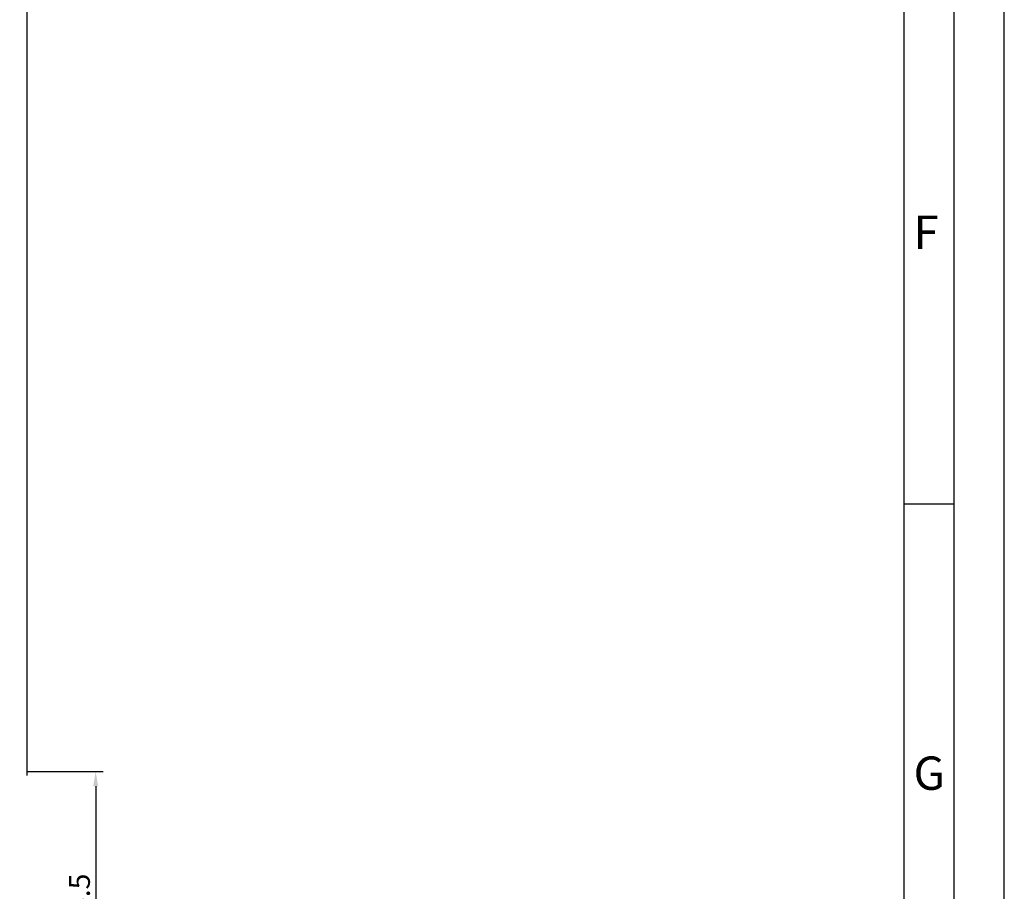
# Model space of a CAD drawing. Units: millimetres. Extents: x -3033 to 635, y 3537 to 6871.
# Drawn here: x -2282 to -2033, y 5928 to 6149 of the extents above; entities that cross this region are included whole.
import ezdxf

# ---------------------------------------------------------------- set-up
doc = ezdxf.new("R2010")
doc.units = ezdxf.units.MM
doc.layers.get('0').update_dxf_attribs({"linetype": 'CONTINUOUS', "lineweight": 30})
doc.layers.get('Defpoints').update_dxf_attribs({"linetype": 'CONTINUOUS'})
doc.styles.add('Arial', font='arial.ttf')
doc.styles.add('ISO9', font='simplex')
doc.styles.get("Standard").update_dxf_attribs({"font": 'arial.ttf'})
doc.dimstyles.new('STANDARD$0', dxfattribs={"dimtxt": 0.18, "dimasz": 0.18, "dimexe": 0.18, "dimexo": 0.0625, "dimgap": 0.09, "dimtad": 0, "dimtih": 1, "dimtoh": 1, "dimdec": 4, "dimzin": 0, "dimdsep": 46, "dimtxsty": 'Standard', "dimcen": 0.09, "dimadec": 0, "dimazin": 0, "dimtfac": 1, "dimtdec": 4, "dimtofl": 0, "dimtmove": 0, "dimatfit": 3, "dimfxl": 1, "dimtolj": 1, "dimtzin": 0, "dimarcsym": 0})

# ---------------------------------------------------------------- blocks, each defined once
blk = doc.blocks.new('*D41')
at = {"color": 1, "lineweight": -2, "transparency": 16777216}
for p, q in [((-2279.71, 5958.72), (-2260.5, 5958.72)), ((-2278.91, 5893.22), (-2260.5, 5893.22))]:
    blk.add_line(p, q, dxfattribs=at)
at = {"color": 1, "transparency": 16777216}
blk.add_line((-2262.37, 5954.97), (-2262.37, 5896.97), dxfattribs=at)
for points in [[(-2263, 5954.97), (-2261.75, 5954.97), (-2262.37, 5958.72)], [(-2263, 5896.97), (-2261.75, 5896.97), (-2262.37, 5893.22)]]:
    blk.add_solid(points, dxfattribs=at)
at = {"layer": 'Defpoints', "color": 0, "transparency": 16777216}
for p in [(-2280.65, 5958.72), (-2279.85, 5893.22), (-2262.37, 5893.22)]:
    blk.add_point(p, dxfattribs=at)
at = {"color": 1, "transparency": 16777216, "insert": (-2266.46, 5925.97), "char_height": 5.25, "attachment_point": 5, "rotation": 90, "style": 'ISO9'}
blk.add_mtext('\\A1;65.5', dxfattribs=at)

msp = doc.modelspace()

# ---------------------------------------------------------------- linework, layer by layer
for p, q in [((-2279.65, 5957.72), (-2279.65, 6744.42)), ((-2045.69, 6026.2), (-2058.32, 6026.2))]:
    msp.add_line(p, q)
for points in [[(-3033.35, 5454.65), (-2033.06, 5454.65), (-2033.06, 6870.89), (-3033.35, 6870.89)], [(-3020.72, 5467.28), (-2045.69, 5467.28), (-2045.69, 6858.26), (-3020.72, 6858.26)], [(-3008.09, 5479.91), (-2058.32, 5479.91), (-2058.32, 6845.63), (-3008.09, 6845.63)]]:
    msp.add_lwpolyline(points, close=True)

# ---------------------------------------------------------------- texts
at = {"char_height": 8.42, "attachment_point": 1, "style": 'Arial'}
for s, insert in [('F', (-2055.96, 6099.07)), ('G', (-2055.96, 5962.5))]:
    msp.add_mtext(s, dxfattribs=dict(at, insert=insert))

# ---------------------------------------------------------------- dimensions: what is measured, and where the dimension line sits
dim = msp.add_linear_dim(base=(-2262.37, 5893.22), p1=(-2280.65, 5958.72), p2=(-2279.85, 5893.22), angle=90, dimstyle='STANDARD$0', override={"dimscale": 1.5, "dimtxt": 3.5, "dimasz": 2.5, "dimexe": 1.25, "dimexo": 0.625, "dimgap": 0.975, "dimtad": 1, "dimtih": 0, "dimtoh": 0, "dimdec": 1, "dimzin": 8, "dimtxsty": 'ISO9', "dimcen": 2.5, "dimclrd": 1, "dimclre": 1, "dimclrt": 1, "dimtdec": 1, "dimtofl": 1, "dimlwd": 65535})
dim.commit()
dim.dimension.update_dxf_attribs({"geometry": '*D41', "text_midpoint": (-2262.37, 5925.97), "dimtype": 160})

doc.saveas('drawing.dxf')
